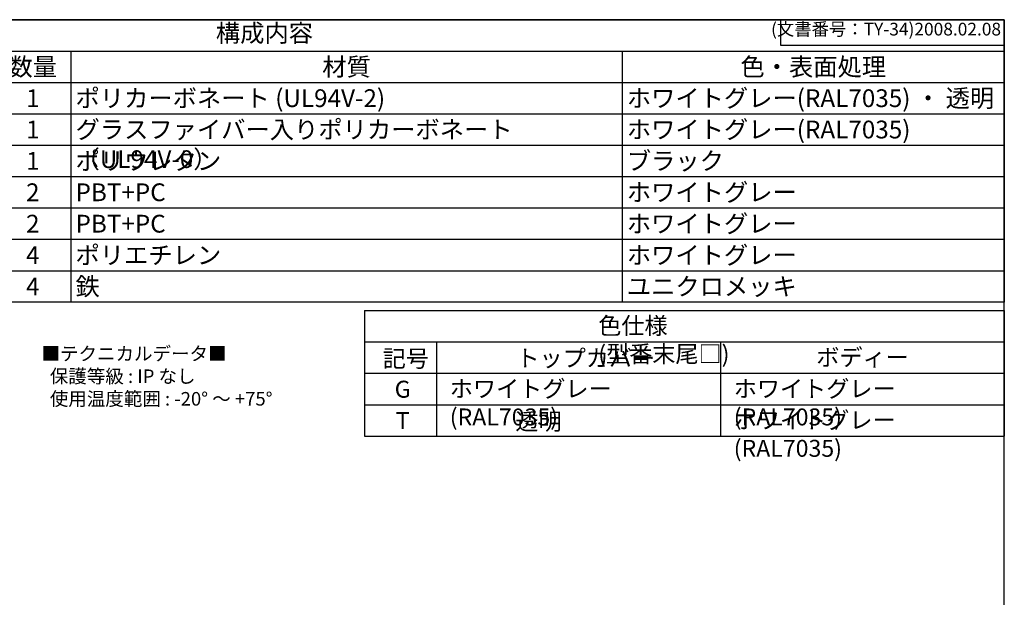
# Model space of a CAD drawing. Units: millimetres. Extents: x 0 to 4846, y 0 to 1680.
# Drawn here: x 1256 to 2418, y 998 to 1680 of the extents above; entities that cross this region are included whole.
import ezdxf

# ---------------------------------------------------------------- set-up
doc = ezdxf.new("R2010")
doc.units = ezdxf.units.MM
doc.header["$LTSCALE"] = 6
doc.styles.add('ACISOTS', font='isocp.shx', dxfattribs={"height": 1, "bigfont": 'extfont.shx'})
doc.styles.get("Standard").update_dxf_attribs({"font": 'ISOCP.SHX', "bigfont": 'EXTFONT.SHX'})
doc.styles.add('takachi1', font='txt', dxfattribs={"height": 2.5})

# ---------------------------------------------------------------- blocks, each defined once
blk = doc.blocks.new('TK-A3')
for p, q in [((359, 280), (359, 275)), ((359, 275), (403, 275))]:
    blk.add_line(p, q)
blk.add_lwpolyline([(0, 0), (403, 0), (403, 280), (0, 280)], close=True)
at = {"insert": (402.36, 276.11), "char_height": 2.5, "width": 43.0784, "attachment_point": 9}
blk.add_mtext('(文書番号：TY-34)2008.02.08', dxfattribs=at)
blk = doc.blocks.new('*S57')
at = {"color": 7}
for p, q in [((672.2, 1680), (2418, 1680)), ((2418, 1680), (2418, 1346.5)), ((2418, 1346.5), (672.2, 1346.5))]:
    blk.add_line(p, q, dxfattribs=at)
at = {"color": 1}
for p, q in [((672.2, 1643), (2418, 1643)), ((1316.8, 1643), (1316.8, 1605.9)), ((1967.2, 1643), (1967.2, 1605.9)), ((672.2, 1605.9), (2418, 1605.9)), ((1316.8, 1605.9), (1316.8, 1568.8)), ((1967.2, 1605.9), (1967.2, 1568.8)), ((672.2, 1568.8), (2418, 1568.8)), ((1316.8, 1568.8), (1316.8, 1531.8)), ((1967.2, 1568.8), (1967.2, 1531.8)), ((672.2, 1531.8), (2418, 1531.8)), ((1316.8, 1531.8), (1316.8, 1494.8)), ((1967.2, 1531.8), (1967.2, 1494.8)), ((672.2, 1494.8), (2418, 1494.8)), ((1316.8, 1494.8), (1316.8, 1457.7)), ((1967.2, 1494.8), (1967.2, 1457.7)), ((672.2, 1457.7), (2418, 1457.7)), ((1316.8, 1457.7), (1316.8, 1420.7)), ((1967.2, 1457.7), (1967.2, 1420.7)), ((672.2, 1420.7), (2418, 1420.7)), ((1316.8, 1420.7), (1316.8, 1383.6)), ((1967.2, 1420.7), (1967.2, 1383.6)), ((672.2, 1383.6), (2418, 1383.6)), ((1316.8, 1383.6), (1316.8, 1346.5)), ((1967.2, 1383.6), (1967.2, 1346.5))]:
    blk.add_line(p, q, dxfattribs=at)
at = {"color": 2, "insert": (1545.1, 1661.5), "char_height": 21, "attachment_point": 5, "style": 'ACISOTS'}
blk.add_mtext('構成内容', dxfattribs=at)
at = {"color": 2, "char_height": 21, "style": 'ACISOTS'}
for s, insert, width, attachment_point in [('数量', (1271.8, 1634.8), 79.2, 2), ('色・表面処理', (2192.6, 1634.8), 440.04, 2), ('材質', (1642, 1634.8), 639.518, 2), ('1', (1271.8, 1597.8), 79.2, 2), ('ポリカーボネート (UL94V-2)', (1322.2, 1597.8), 639.518, 1), ('ホワイトグレー(RAL7035) ・ 透明', (1972.6, 1597.8), 440.04, 1), ('1', (1271.8, 1560.8), 79.2, 2), ('グラスファイバー入りポリカーボネート （UL94V-0）', (1322.2, 1560.8), 639.518, 1), ('ホワイトグレー(RAL7035)', (1972.6, 1560.8), 440.04, 1), ('1', (1271.8, 1523.7), 79.2, 2), ('ポリウレタン', (1322.2, 1523.7), 639.518, 1), ('ブラック', (1972.6, 1523.7), 440.04, 1), ('2', (1271.8, 1486.7), 79.2, 2), ('PBT+PC', (1322.2, 1486.7), 639.518, 1), ('ホワイトグレー', (1972.6, 1486.7), 440.04, 1), ('ホワイトグレー', (1972.6, 1449.6), 440.04, 1), ('2', (1271.8, 1449.6), 79.2, 2), ('PBT+PC', (1322.2, 1449.6), 639.518, 1), ('4', (1271.8, 1412.5), 79.2, 2), ('ポリエチレン', (1322.2, 1412.5), 639.518, 1), ('ホワイトグレー', (1972.6, 1412.5), 440.04, 1), ('4', (1271.8, 1375.5), 79.2, 2), ('鉄', (1322.2, 1375.5), 639.518, 1), ('ユニクロメッキ', (1972.6, 1375.5), 440.04, 1)]:
    blk.add_mtext(s, dxfattribs=dict(at, insert=insert, width=width, attachment_point=attachment_point))

msp = doc.modelspace()

# ---------------------------------------------------------------- linework, layer by layer
for p, q in [((1663, 1336.55), (1663, 1188.35)), ((1663, 1336.55), (2418, 1336.55)), ((2418, 1336.55), (2418, 1188.35)), ((1663, 1188.35), (2418, 1188.35))]:
    msp.add_line(p, q)
at = {"color": 1}
for p, q in [((1663, 1299.5), (2418, 1299.5)), ((1748, 1299.5), (1748, 1188.35)), ((2083, 1299.5), (2083, 1188.35)), ((1663, 1262.45), (2418, 1262.45)), ((1663, 1225.4), (2418, 1225.4))]:
    msp.add_line(p, q, dxfattribs=at)

# ---------------------------------------------------------------- block references
at = {"lineweight": 0, "xscale": 6, "yscale": 6, "zscale": 6}
msp.add_blockref('TK-A3', (0, 0), dxfattribs=at)
at = {"ltscale": 0.5}
msp.add_blockref('*S57', (0, 0), dxfattribs=at)

# ---------------------------------------------------------------- texts
at = {"char_height": 20, "attachment_point": 1, "style": 'takachi1'}
for s, width, insert in [('{\\Fisocp,extfont|c128;\\C2;色仕様 (型番末尾□)}', 228.40603, (1938.887, 1328.623)), ('{\\Fisocp,extfont|c128;\\H0.8x;\\C2;■テクニカルデータ■\\P  保護等級 : IP なし\\P  使用温度範囲 : -20° ～ +75°\\P  \\P\\H1.25x;  }', 360.15664, (1282.122, 1293.668)), ('{\\Fisocp,extfont|c128;\\C2;記号}', 47.09986, (1684.602, 1289.895)), ('{\\Fisocp,extfont|c128;\\C2;トップカバー}', 152.50783, (1842.401, 1290.302)), ('{\\Fisocp,extfont|c128;\\C2;ボディー}', 105.83957, (2196.227, 1291.304)), ('{\\Fisocp,extfont|c128;\\C2;ホワイトグレー (RAL7035)}', 305.46594, (1763.753, 1254.254)), ('{\\Fisocp,extfont|c128;\\C2;ホワイトグレー (RAL7035)}', 305.46594, (2098.753, 1254.254)), ('{\\Fisocp,extfont|c128;\\C2;G}', 26.46423, (1698.764, 1253.654)), ('{\\Fisocp,extfont|c128;\\C2;ホワイトグレー (RAL7035)}', 305.46594, (2098.753, 1217.204)), ('{\\Fisocp,extfont|c128;\\C2;T}', 26.46423, (1699.987, 1216.604)), ('{\\Fisocp,extfont|c128;\\C2;透明}', 152.50783, (1841.1, 1215.588))]:
    msp.add_mtext_dynamic_manual_height_columns(s, width=width, gutter_width=12.5, heights=[0], dxfattribs=dict(at, insert=insert))

doc.saveas('drawing.dxf')
